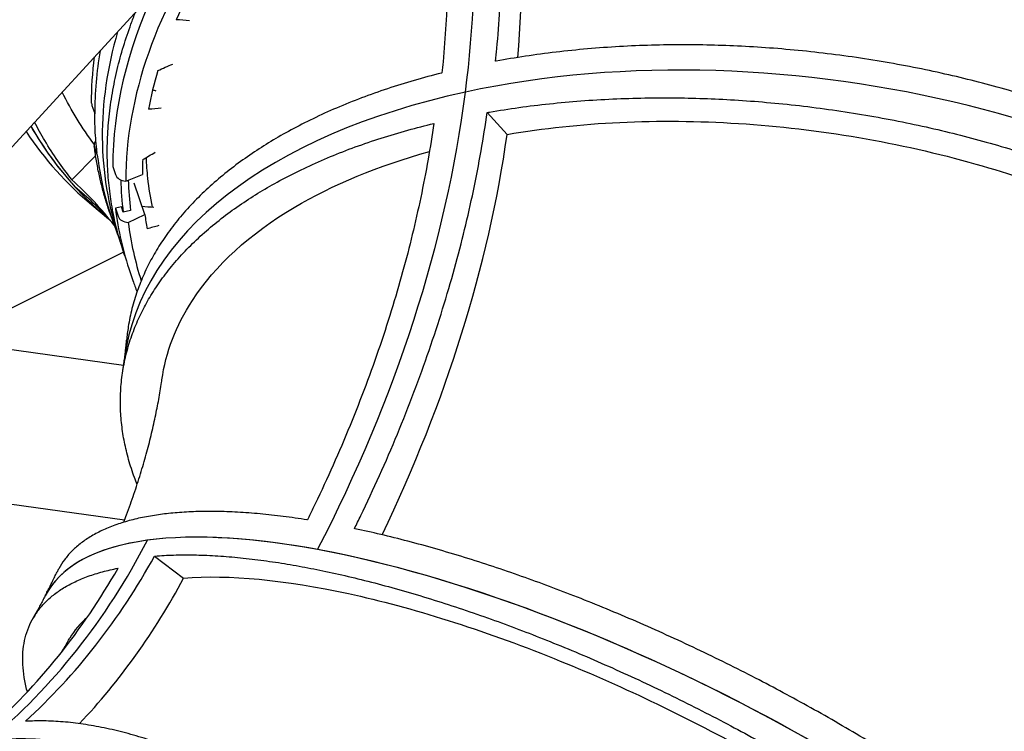
# Model space of a CAD drawing. Extents: x 30118 to 43028, y -8796 to 4122.
# Drawn here: x 32754 to 33331, y -2982 to -2564 of the extents above; entities that cross this region are included whole.
import ezdxf

# ---------------------------------------------------------------- set-up
doc = ezdxf.new("R2010")
doc.units = 0
doc.header["$LTSCALE"] = 5
doc.layers.add('МАФЫ НАШИ', color=250, linetype='CONTINUOUS', lineweight=25)

# ---------------------------------------------------------------- blocks, each defined once
blk = doc.blocks.new('дюншщжд')
at = {"layer": 'МАФЫ НАШИ', "color": 18, "linetype": 'Continuous', "lineweight": 25}
for p, q in [((33281.8, -2058.84), (32630.83, -2767.42)), ((32796.05, -2614.35), (32797.67, -2619.08)), ((32797.67, -2619.08), (32798.15, -2618.99)), ((33027.87, -2618.49), (33039.58, -2631.36)), ((32797.57, -2638.8), (32799.18, -2643.53)), ((32784.33, -2658.02), (32798.21, -2643.87)), ((32799.18, -2643.53), (32799.43, -2643.47)), ((32808.3, -2650.25), (32809.92, -2654.98)), ((32815.88, -2658.84), (32825.67, -2654.87)), ((32827.13, -2678.4), (32820.87, -2660.06)), ((32795.93, -2672.73), (32805.7, -2680.86)), ((32806.25, -2676.54), (32807.86, -2681.26)), ((32813.31, -2673.88), (32809.82, -2674.7)), ((32809.82, -2674.7), (32811.43, -2679.43)), ((32814.38, -2677), (32813.31, -2673.88)), ((32818.74, -2675.96), (32814.38, -2677)), ((32817.38, -2683.02), (32827.13, -2678.4)), ((32814.62, -2700.42), (32710.89, -2752.23)), ((32818.49, -2712.44), (32820.11, -2717.17)), ((32652.33, -2744.02), (32814.66, -2766.77)), ((32815.2, -2857.76), (32630.93, -2831.93)), ((32832.82, -2878.79), (32849.85, -2891.67))]:
    blk.add_line(p, q, dxfattribs=at)
for centre, major_axis, ratio, start_param, end_param in [((32335.17, -2769.76), (602.27, 543.49), 0.701406, -0.640162, -0.308519), ((32307.56, -2760.11), (602.27, 543.49), 0.701406, -0.685053, -0.342949), ((32307.56, -2760.11), (602.27, 543.49), 0.701406, -0.685053, -0.342949), ((33205.2, -2591.53), (379.39, 128.37), 0.680534, 2.387503, 2.915838), ((33204.46, -2589.38), (369.14, 124.9), 0.680534, 2.508798, 2.589839), ((33202.01, -2582.18), (383.66, 129.81), 0.680534, 2.56189, 2.915838), ((33201.9, -2811.68), (-386.66, 49.16), 0.549263, 3.714065, 5.284861), ((33201.9, -2811.68), (-386.66, 49.16), 0.549263, 3.714065, 5.284861), ((33180.9, -2566.59), (369.14, 124.9), 0.680534, 2.696507, 3.143317), ((33180.9, -2566.59), (369.14, 124.9), 0.680534, 2.696507, 3.143317), ((33191.37, -2551), (383.66, 129.81), 0.680534, 2.787907, 2.915838), ((33204.46, -2589.38), (369.14, 124.9), 0.680534, 2.696421, 2.777462), ((33201.9, -2811.68), (-386.66, 49.16), 0.549263, -0.998324, -0.000441), ((33201.9, -2811.68), (-386.66, 49.16), 0.549263, -0.998324, -0.000441), ((32307.56, -2760.11), (602.27, 543.49), 0.701406, -1.077752, -0.685053), ((32307.56, -2760.11), (602.27, 543.49), 0.701406, -1.077752, -0.685053), ((32803.07, -2613.13), (7.22, 0.01), 0.71116, 3.141598, 3.379047), ((33055.37, -2382.19), (250.33, 298.11), 0.709519, 2.889576, 3.046389), ((33055.37, -2382.19), (250.33, 298.11), 0.709519, 2.889576, 3.144727), ((33045.6, -2374.06), (250.33, 298.11), 0.709519, 2.936138, 3.144727), ((32333.24, -2775.72), (602.27, 543.49), 0.701406, -1.042028, -0.698772), ((32804.56, -2637.15), (7.16, 0.89), 0.722851, 2.575757, 3.291286), ((33191.37, -2551), (383.66, 129.81), 0.680534, 3.003104, 3.187073), ((33204.46, -2589.38), (369.14, 124.9), 0.680534, 2.884044, 2.915838), ((32816.93, -2653.77), (7.22, 0.01), 0.71116, 3.379047, 4.565447), ((32485.67, -2955.77), (313.49, 282.89), 0.701406, -0.052115, 0.07083), ((32494.32, -2965.26), (313.18, 282.61), 0.701406, 0.003065, 0.100345), ((33055.37, -2382.19), (250.33, 298.11), 0.709519, 3.046389, 3.144727), ((32494.32, -2965.26), (313.18, 282.61), 0.701406, 0.003065, 0.100345), ((33203.07, -2585.29), (380.25, 128.66), 0.680534, 2.934696, 3.003104), ((33203.07, -2585.29), (375.97, 127.21), 0.680534, 2.938359, 3.003104), ((33202.01, -2582.18), (383.66, 129.81), 0.680534, 3.003104, 3.143317), ((32818.42, -2677.78), (7.16, 0.89), 0.722851, 3.291286, 4.477686), ((33204.46, -2589.38), (369.14, 124.9), 0.680534, 3.003104, 3.034898), ((32502.96, -2974.76), (313.49, 282.89), 0.701406, 0.048708, 0.057639), ((33205.2, -2591.53), (379.39, 128.37), 0.680534, 3.003104, 3.131385), ((33115.18, -3080.15), (-346.61, 177.91), 0.334924, 4.26434, 5.835136), ((33115.18, -3080.15), (-346.61, 177.91), 0.334924, -0.840748, -0.000685), ((32518.12, -2641.32), (-57.35, 417.42), 0.851207, 3.629314, 4.022013), ((32518.12, -2641.32), (-57.35, 417.42), 0.851207, 3.629314, 4.022013), ((33115.18, -3080.15), (-346.61, 177.91), 0.334924, -0.448049, -0.000685), ((33115.18, -3080.15), (-346.61, 177.91), 0.334924, 3.871641, 5.442437), ((32527.56, -2640.05), (-57.4, 417.84), 0.851207, 3.67202, 3.992499), ((32508.68, -2642.6), (-57.4, 417.84), 0.851207, 3.658829, 3.979307), ((32536.84, -2654.83), (-58.29, 424.28), 0.851207, 3.741098, 4.008295), ((33107.25, -3095.12), (-324.95, 166.79), 0.334924, -0.140209, -0.013285), ((32935.75, -3306.47), (-249.77, 298.58), 0.465975, 4.426806, 5.997602), ((32935.75, -3306.47), (-249.77, 298.58), 0.465975, 4.426806, 5.997602)]:
    blk.add_ellipse(centre, major_axis=major_axis, ratio=ratio, start_param=start_param, end_param=end_param, dxfattribs=at)
at = {"layer": 'МАФЫ НАШИ', "lineweight": 25}
blk.add_open_spline([(30468.29, -7174.36), (30392.87, -6697.95), (30202.6, -5495.96), (30083.05, -3791.26), (30165.03, -2299.36), (30575.78, -1282.2), (31185.72, -486.66), (32401.55, -274.43), (32425.44, 718.74), (32997.8, 1146.53), (33459.97, 1048.04), (33869.98, 1382.38), (33948.05, 1900.4), (34312.38, 2328.75), (34567.16, 2345.65), (34622.08, 2349.29)], degree=3, knots=[0, 0, 0, 0, 1605.991245, 4051.901382, 5705.159303, 6504.691197, 7685.59161, 8926.316638, 9947.299359, 10478.685196, 11092.89504, 11354.677715, 12138.269033, 12795.522903, 12976.137007, 12976.137007, 12976.137007, 12976.137007], dxfattribs=at)
at = {"layer": 'МАФЫ НАШИ', "color": 18, "linetype": 'Continuous', "lineweight": 25}
for points, knots in [([(33032.8, -2588.46), (33033.06, -2586), (33033.3, -2583.52), (33034.24, -2573.48), (33034.82, -2565.84), (33035.7, -2550.47), (33036, -2542.73), (33036.29, -2527.28), (33036.29, -2519.56), (33035.98, -2504.22), (33035.67, -2496.6), (33034.76, -2481.56), (33034.16, -2474.14), (33032.67, -2459.58), (33031.8, -2452.43), (33029.8, -2438.51), (33028.68, -2431.72), (33026.25, -2418.6), (33024.88, -2411.95), (33021.83, -2398.54), (33020.14, -2391.79), (33018.01, -2384.05), (33017.73, -2383.05), (33017.45, -2382.04)], [2681.442049, 2681.442049, 2681.442049, 2681.442049, 2691.128265, 2691.128265, 2720.516374, 2720.516374, 2749.904482, 2749.904482, 2779.292591, 2779.292591, 2808.6807, 2808.6807, 2838.068808, 2838.068808, 2867.456917, 2867.456917, 2896.845025, 2896.845025, 2926.186519, 2926.186519, 2955.528013, 2955.528013, 2959.878051, 2959.878051, 2959.878051, 2959.878051]), ([(32987.04, -2400.11), (32987.14, -2400.48), (32987.24, -2400.84), (32989.12, -2407.67), (32990.74, -2414.12), (32993.67, -2426.95), (32994.99, -2433.31), (32997.32, -2445.87), (32998.39, -2452.36), (33000.31, -2465.69), (33001.15, -2472.53), (33002.57, -2486.47), (33003.15, -2493.57), (33004.03, -2507.97), (33004.32, -2515.26), (33004.62, -2529.94), (33004.63, -2537.33), (33004.35, -2552.13), (33004.06, -2559.53), (33003.22, -2574.26), (33002.67, -2581.57), (33001.79, -2590.97), (33001.57, -2593.14), (33001.35, -2595.29)], [2260.547319, 2260.547319, 2260.547319, 2260.547319, 2262.137674, 2262.137674, 2290.233966, 2290.233966, 2318.330258, 2318.330258, 2346.473322, 2346.473322, 2374.616386, 2374.616386, 2402.75945, 2402.75945, 2430.902515, 2430.902515, 2459.045579, 2459.045579, 2487.188643, 2487.188643, 2515.331707, 2515.331707, 2523.784719, 2523.784719, 2523.784719, 2523.784719]), ([(32815.67, -2703.44), (32815.08, -2701.79), (32814.52, -2700.15), (32812.64, -2694.37), (32811.45, -2690.23), (32809.41, -2681.99), (32808.55, -2677.9), (32807.13, -2669.84), (32806.54, -2665.68), (32805.64, -2657.16), (32805.33, -2652.79), (32805.01, -2643.92), (32805.01, -2639.41), (32805.32, -2630.29), (32805.64, -2625.68), (32806.6, -2616.44), (32807.24, -2611.79), (32808.83, -2602.53), (32809.78, -2597.92), (32811.97, -2588.76), (32813.2, -2584.23), (32815.91, -2575.31), (32817.39, -2570.92), (32819.79, -2564.37), (32820.66, -2562.09), (32821.58, -2559.78)], [1391.583792, 1391.583792, 1391.583792, 1391.583792, 1399.532498, 1399.532498, 1419.524925, 1419.524925, 1439.517351, 1439.517351, 1459.510962, 1459.510962, 1479.504572, 1479.504572, 1499.498183, 1499.498183, 1519.491793, 1519.491793, 1539.485404, 1539.485404, 1559.479014, 1559.479014, 1579.472624, 1579.472624, 1599.466235, 1599.466235, 1610.00324, 1610.00324, 1610.00324, 1610.00324]), ([(33534.32, -2713.65), (33534.26, -2713.59), (33534.19, -2713.53), (33530.88, -2710.23), (33527.45, -2706.98), (33520.24, -2700.48), (33516.47, -2697.24), (33508.64, -2690.8), (33504.57, -2687.61), (33496.17, -2681.32), (33491.85, -2678.23), (33483.01, -2672.17), (33478.5, -2669.21), (33469.34, -2663.45), (33464.69, -2660.66), (33455.36, -2655.27), (33450.68, -2652.67), (33441.34, -2647.69), (33436.48, -2645.2), (33426.42, -2640.25), (33421.21, -2637.79), (33410.52, -2632.96), (33405.03, -2630.59), (33393.83, -2625.96), (33388.12, -2623.71), (33376.55, -2619.34), (33370.68, -2617.24), (33358.88, -2613.2), (33352.94, -2611.27), (33341.07, -2607.6), (33335.14, -2605.86), (33323.37, -2602.58), (33317.54, -2601.04), (33306.05, -2598.17), (33300.14, -2596.78), (33288.04, -2594.1), (33281.86, -2592.81), (33269.3, -2590.39), (33262.93, -2589.25), (33250.07, -2587.13), (33243.59, -2586.15), (33230.59, -2584.38), (33224.08, -2583.58), (33211.11, -2582.18), (33204.66, -2581.57), (33191.88, -2580.54), (33185.56, -2580.12), (33173.15, -2579.46), (33167.05, -2579.21), (33155.16, -2578.89), (33149.09, -2578.81), (33136.8, -2578.8), (33130.58, -2578.89), (33118.07, -2579.24), (33111.79, -2579.5), (33099.23, -2580.22), (33092.96, -2580.67), (33080.52, -2581.75), (33074.36, -2582.39), (33062.19, -2583.83), (33056.2, -2584.64), (33044.46, -2586.41), (33038.72, -2587.37), (33033.02, -2588.42), (33032.91, -2588.44), (33032.8, -2588.46)], [19.600922, 19.600922, 19.600922, 19.600922, 19.992056, 19.992056, 39.984112, 39.984112, 59.976168, 59.976168, 79.968224, 79.968224, 99.96028, 99.96028, 119.952336, 119.952336, 139.944393, 139.944393, 159.936449, 159.936449, 179.929657, 179.929657, 199.922865, 199.922865, 219.916072, 219.916072, 239.90928, 239.90928, 259.902488, 259.902488, 279.895696, 279.895696, 299.888904, 299.888904, 319.882112, 319.882112, 339.877344, 339.877344, 359.872577, 359.872577, 379.867809, 379.867809, 399.863041, 399.863041, 419.858274, 419.858274, 439.853506, 439.853506, 459.848738, 459.848738, 479.843971, 479.843971, 499.842497, 499.842497, 519.841023, 519.841023, 539.839549, 539.839549, 559.838075, 559.838075, 579.836601, 579.836601, 599.835127, 599.835127, 619.833653, 619.833653, 620.231169, 620.231169, 620.231169, 620.231169]), ([(33001.35, -2595.29), (33001.24, -2595.31), (33001.14, -2595.34), (32995.73, -2596.71), (32990.42, -2598.14), (32979.86, -2601.21), (32974.61, -2602.84), (32964.27, -2606.29), (32959.17, -2608.1), (32949.19, -2611.88), (32944.3, -2613.85), (32934.8, -2617.92), (32930.18, -2620.02), (32921.27, -2624.32), (32916.97, -2626.52), (32908.74, -2630.98), (32904.81, -2633.24), (32897.33, -2637.76), (32893.61, -2640.13), (32886.3, -2645.08), (32882.7, -2647.65), (32875.7, -2652.98), (32872.3, -2655.72), (32865.74, -2661.37), (32862.59, -2664.26), (32856.57, -2670.16), (32853.71, -2673.17), (32848.32, -2679.25), (32845.78, -2682.32), (32841.05, -2688.5), (32838.86, -2691.6), (32834.83, -2697.79), (32832.98, -2700.87), (32829.64, -2706.95), (32828.07, -2710.1), (32825.17, -2716.56), (32823.84, -2719.88), (32821.46, -2726.64), (32820.42, -2730.09), (32818.65, -2737.07), (32817.92, -2740.61), (32816.94, -2746.82), (32816.61, -2749.47), (32816.37, -2752.14)], [659.433236, 659.433236, 659.433236, 659.433236, 659.833006, 659.833006, 679.833833, 679.833833, 699.834661, 699.834661, 719.835488, 719.835488, 739.836316, 739.836316, 759.837143, 759.837143, 779.83797, 779.83797, 799.838798, 799.838798, 819.840569, 819.840569, 839.842341, 839.842341, 859.844113, 859.844113, 879.845884, 879.845884, 899.847656, 899.847656, 919.849428, 919.849428, 939.851199, 939.851199, 959.852971, 959.852971, 979.850467, 979.850467, 999.847963, 999.847963, 1019.845459, 1019.845459, 1039.842956, 1039.842956, 1054.70991, 1054.70991, 1054.70991, 1054.70991]), ([(33027.87, -2618.49), (33028.35, -2618.41), (33028.83, -2618.32), (33034.89, -2617.29), (33040.62, -2616.4), (33052.34, -2614.77), (33058.32, -2614.04), (33070.46, -2612.74), (33076.62, -2612.18), (33089.03, -2611.24), (33095.29, -2610.86), (33107.82, -2610.29), (33114.1, -2610.09), (33126.58, -2609.89), (33132.79, -2609.87), (33145.06, -2610.01), (33151.12, -2610.16), (33162.99, -2610.61), (33169.08, -2610.91), (33181.47, -2611.7), (33187.78, -2612.19), (33200.54, -2613.35), (33206.99, -2614.02), (33219.94, -2615.55), (33226.44, -2616.41), (33239.42, -2618.31), (33245.89, -2619.35), (33258.73, -2621.58), (33265.09, -2622.78), (33277.63, -2625.32), (33283.81, -2626.66), (33295.89, -2629.44), (33301.8, -2630.89), (33313.27, -2633.85), (33319.1, -2635.44), (33330.86, -2638.81), (33336.78, -2640.6), (33348.64, -2644.37), (33354.57, -2646.34), (33366.36, -2650.47), (33372.22, -2652.62), (33383.78, -2657.06), (33389.49, -2659.36), (33400.67, -2664.06), (33406.16, -2666.47), (33416.84, -2671.37), (33422.04, -2673.86), (33432.1, -2678.87), (33436.96, -2681.39), (33446.28, -2686.42), (33450.97, -2689.04), (33460.29, -2694.49), (33464.93, -2697.3), (33474.08, -2703.1), (33478.6, -2706.09), (33487.43, -2712.18), (33491.75, -2715.29), (33500.14, -2721.6), (33504.21, -2724.81), (33512.04, -2731.26), (33515.81, -2734.52), (33523.01, -2741.03), (33526.44, -2744.29), (33529.76, -2747.59), (33529.82, -2747.65), (33529.89, -2747.71)], [1937.634468, 1937.634468, 1937.634468, 1937.634468, 1939.366083, 1939.366083, 1959.359835, 1959.359835, 1979.353587, 1979.353587, 1999.347339, 1999.347339, 2019.341091, 2019.341091, 2039.334842, 2039.334842, 2059.328594, 2059.328594, 2079.322346, 2079.322346, 2099.315647, 2099.315647, 2119.308948, 2119.308948, 2139.30225, 2139.30225, 2159.295551, 2159.295551, 2179.288852, 2179.288852, 2199.282153, 2199.282153, 2219.275454, 2219.275454, 2239.268755, 2239.268755, 2259.26178, 2259.26178, 2279.254804, 2279.254804, 2299.247828, 2299.247828, 2319.240852, 2319.240852, 2339.233876, 2339.233876, 2359.2269, 2359.2269, 2379.219924, 2379.219924, 2399.212949, 2399.212949, 2419.205815, 2419.205815, 2439.198681, 2439.198681, 2459.191548, 2459.191548, 2479.184414, 2479.184414, 2499.177281, 2499.177281, 2519.170147, 2519.170147, 2539.163014, 2539.163014, 2539.554949, 2539.554949, 2539.554949, 2539.554949]), ([(32797.56, -2618.76), (32797.54, -2621.51), (32797.59, -2624.24), (32797.85, -2631.41), (32798.17, -2635.8), (32798.7, -2640.71), (32798.77, -2641.34), (32798.84, -2641.96)], [1067.742613, 1067.742613, 1067.742613, 1067.742613, 1079.837948, 1079.837948, 1099.835444, 1099.835444, 1102.764971, 1102.764971, 1102.764971, 1102.764971]), ([(32950.04, -2862.66), (32951.29, -2860.15), (32952.52, -2857.61), (32957.49, -2847.33), (32961.16, -2839.44), (32968.33, -2823.46), (32971.82, -2815.37), (32978.56, -2799.08), (32981.81, -2790.88), (32988.02, -2774.47), (32990.99, -2766.26), (32996.61, -2749.94), (32999.26, -2741.82), (33004.23, -2725.77), (33006.54, -2717.84), (33010.84, -2702.27), (33012.81, -2694.63), (33016.43, -2679.75), (33018.16, -2672.15), (33021.4, -2656.72), (33022.91, -2648.89), (33025.61, -2633.54), (33026.8, -2626.02), (33027.87, -2618.49)], [2681.442049, 2681.442049, 2681.442049, 2681.442049, 2691.128265, 2691.128265, 2720.516374, 2720.516374, 2749.904482, 2749.904482, 2779.292591, 2779.292591, 2808.6807, 2808.6807, 2838.068808, 2838.068808, 2867.456917, 2867.456917, 2896.845025, 2896.845025, 2926.186519, 2926.186519, 2955.528013, 2955.528013, 2983.262937, 2983.262937, 2983.262937, 2983.262937]), ([(32784.33, -2658.02), (32784.28, -2657.95), (32784.22, -2657.88), (32781.38, -2654.32), (32778.66, -2650.66), (32773.39, -2643.05), (32770.85, -2639.1), (32766.32, -2631.51), (32764.31, -2627.9), (32762.39, -2624.22)], [1299.178871, 1299.178871, 1299.178871, 1299.178871, 1299.570367, 1299.570367, 1319.562793, 1319.562793, 1339.555219, 1339.555219, 1356.818342, 1356.818342, 1356.818342, 1356.818342]), ([(32822.56, -2836.8), (32822.01, -2835.44), (32821.5, -2834.09), (32819.69, -2829.18), (32818.55, -2825.65), (32816.6, -2818.7), (32815.78, -2815.29), (32814.46, -2808.62), (32813.93, -2805.22), (32813.14, -2798.31), (32812.89, -2794.81), (32812.7, -2787.77), (32812.76, -2784.23), (32813.22, -2777.14), (32813.61, -2773.6), (32814.73, -2766.57), (32815.45, -2763.07), (32817.2, -2756.18), (32818.24, -2752.78), (32820.6, -2746.1), (32821.92, -2742.84), (32824.81, -2736.47), (32826.37, -2733.37), (32829.7, -2727.38), (32831.53, -2724.35), (32835.55, -2718.28), (32837.73, -2715.23), (32842.44, -2709.17), (32844.96, -2706.15), (32850.34, -2700.19), (32853.19, -2697.25), (32859.19, -2691.48), (32862.33, -2688.64), (32868.87, -2683.13), (32872.26, -2680.45), (32879.24, -2675.25), (32882.82, -2672.75), (32890.11, -2667.93), (32893.82, -2665.62), (32901.28, -2661.22), (32905.21, -2659.03), (32913.41, -2654.71), (32917.7, -2652.58), (32926.59, -2648.42), (32931.19, -2646.39), (32940.67, -2642.46), (32945.55, -2640.56), (32955.51, -2636.93), (32960.6, -2635.19), (32970.92, -2631.9), (32976.15, -2630.34), (32986.44, -2627.49), (32991.49, -2626.18), (32996.54, -2624.97)], [1392.002258, 1392.002258, 1392.002258, 1392.002258, 1399.532498, 1399.532498, 1419.524925, 1419.524925, 1439.517351, 1439.517351, 1459.510962, 1459.510962, 1479.504572, 1479.504572, 1499.498183, 1499.498183, 1519.491793, 1519.491793, 1539.485404, 1539.485404, 1559.479014, 1559.479014, 1579.472624, 1579.472624, 1599.466235, 1599.466235, 1619.46043, 1619.46043, 1639.454626, 1639.454626, 1659.448821, 1659.448821, 1679.443017, 1679.443017, 1699.437212, 1699.437212, 1719.431407, 1719.431407, 1739.425603, 1739.425603, 1759.419798, 1759.419798, 1779.413865, 1779.413865, 1799.407931, 1799.407931, 1819.401998, 1819.401998, 1839.396065, 1839.396065, 1859.390131, 1859.390131, 1879.384198, 1879.384198, 1898.445264, 1898.445264, 1898.445264, 1898.445264]), ([(32996.54, -2624.97), (32995.54, -2632), (32994.42, -2639.02), (32991.88, -2653.53), (32990.43, -2661.03), (32987.33, -2675.8), (32985.68, -2683.07), (32982.22, -2697.32), (32980.33, -2704.63), (32976.22, -2719.54), (32974, -2727.13), (32969.25, -2742.49), (32966.71, -2750.26), (32961.34, -2765.89), (32958.5, -2773.75), (32952.55, -2789.46), (32949.44, -2797.31), (32942.98, -2812.91), (32939.64, -2820.66), (32932.78, -2835.96), (32929.26, -2843.51), (32924.61, -2853.15), (32923.53, -2855.36), (32922.45, -2857.56)], [2236.218017, 2236.218017, 2236.218017, 2236.218017, 2262.137674, 2262.137674, 2290.233966, 2290.233966, 2318.330258, 2318.330258, 2346.473322, 2346.473322, 2374.616386, 2374.616386, 2402.75945, 2402.75945, 2430.902515, 2430.902515, 2459.045579, 2459.045579, 2487.188643, 2487.188643, 2515.331707, 2515.331707, 2523.784719, 2523.784719, 2523.784719, 2523.784719]), ([(33039.58, -2631.36), (33082.04, -2624.15), (33128.13, -2621.97), (33222.43, -2627.94), (33269.73, -2636.03), (33354.33, -2660.08), (33391.53, -2674.9), (33457.33, -2710.2), (33485.45, -2730.41), (33507.52, -2752.29)], [0, 0, 0, 0, 158.176485, 158.176485, 316.376998, 316.376998, 457.078153, 457.078153, 597.79081, 597.79081, 597.79081, 597.79081]), ([(32806.25, -2676.54), (32805.4, -2674.05), (32804.6, -2671.54), (32803.11, -2666.5), (32802.41, -2663.96), (32801.13, -2658.85), (32800.54, -2656.28), (32799.46, -2651.11), (32798.97, -2648.52), (32798.11, -2643.3), (32797.72, -2640.68), (32797.4, -2638.04)], [6.0551472, 6.0551472, 6.0551472, 6.0551472, 6.0831899, 6.0831899, 6.1112325, 6.1112325, 6.1392752, 6.1392752, 6.1673178, 6.1673178, 6.1953605, 6.1953605, 6.1953605, 6.1953605]), ([(32837.07, -2775.43), (32839.37, -2759.23), (32845.36, -2743.58), (32868.34, -2708.26), (32888.54, -2689.79), (32937.27, -2660.82), (32964.01, -2649.77), (32993.98, -2641.45)], [215.819124, 215.819124, 215.819124, 215.819124, 316.435729, 316.435729, 457.038505, 457.038505, 578.77906, 578.77906, 578.77906, 578.77906]), ([(32831.57, -2674.02), (32830.39, -2668.43), (32829.49, -2662.76), (32828.44, -2653), (32828.15, -2648.96), (32827.99, -2644.9)], [130.23507, 130.23507, 130.23507, 130.23507, 158.280577, 158.280577, 177.886232, 177.886232, 177.886232, 177.886232]), ([(32806.37, -2681.45), (32805.8, -2680.92), (32805.24, -2680.39), (32804.63, -2679.79), (32804.57, -2679.73), (32804.5, -2679.67)], [1256.284332, 1256.284332, 1256.284332, 1256.284332, 1259.75481, 1259.75481, 1260.142728, 1260.142728, 1260.142728, 1260.142728]), ([(32805.7, -2680.86), (32805.75, -2680.9), (32805.8, -2680.94), (32805.89, -2681.01), (32805.93, -2681.05), (32806.02, -2681.12), (32806.06, -2681.16), (32806.13, -2681.23), (32806.17, -2681.27), (32806.25, -2681.33), (32806.28, -2681.37), (32806.32, -2681.4)], [2.47695559, 2.47695559, 2.47695559, 2.47695559, 2.48549312, 2.48549312, 2.49403064, 2.49403064, 2.50256817, 2.50256817, 2.5111057, 2.5111057, 2.51964323, 2.51964323, 2.51964323, 2.51964323]), ([(32806.42, -2681.5), (32806.46, -2681.53), (32806.49, -2681.57), (32806.56, -2681.63), (32806.59, -2681.66), (32806.65, -2681.73), (32806.68, -2681.76), (32806.74, -2681.82), (32806.77, -2681.85), (32806.83, -2681.92), (32806.86, -2681.95), (32806.89, -2681.98)], [2.52859233, 2.52859233, 2.52859233, 2.52859233, 2.53772098, 2.53772098, 2.54684964, 2.54684964, 2.55597829, 2.55597829, 2.56510695, 2.56510695, 2.57423561, 2.57423561, 2.57423561, 2.57423561]), ([(32807.32, -2682.49), (32807.29, -2682.45), (32807.26, -2682.42), (32807.21, -2682.34), (32807.18, -2682.31), (32807.12, -2682.24), (32807.09, -2682.21), (32807.03, -2682.14), (32807, -2682.11), (32806.95, -2682.04), (32806.92, -2682.01), (32806.89, -2681.98)], [3.66330642, 3.66330642, 3.66330642, 3.66330642, 3.67243508, 3.67243508, 3.68156373, 3.68156373, 3.69069239, 3.69069239, 3.69982104, 3.69982104, 3.7089497, 3.7089497, 3.7089497, 3.7089497]), ([(32811.91, -2691.92), (32811.83, -2691.7), (32811.76, -2691.49), (32811.61, -2691.07), (32811.54, -2690.87), (32811.39, -2690.47), (32811.32, -2690.28), (32811.18, -2689.91), (32811.11, -2689.72), (32811.01, -2689.47), (32810.99, -2689.41), (32810.96, -2689.34)], [3.41353064, 3.41353064, 3.41353064, 3.41353064, 3.42184203, 3.42184203, 3.43015343, 3.43015343, 3.43846483, 3.43846483, 3.44677622, 3.44677622, 3.44997417, 3.44997417, 3.44997417, 3.44997417]), ([(32812.69, -2694.37), (32812.64, -2694.2), (32812.59, -2694.02), (32812.48, -2693.68), (32812.43, -2693.51), (32812.32, -2693.18), (32812.27, -2693.02), (32812.17, -2692.69), (32812.11, -2692.54), (32812.01, -2692.22), (32811.96, -2692.07), (32811.91, -2691.92)], [3.38467929, 3.38467929, 3.38467929, 3.38467929, 3.39044956, 3.39044956, 3.39621983, 3.39621983, 3.4019901, 3.4019901, 3.40776037, 3.40776037, 3.41353064, 3.41353064, 3.41353064, 3.41353064]), ([(32815.25, -2762.42), (32815.34, -2761.71), (32815.43, -2761.01), (32815.6, -2759.61), (32815.68, -2758.91), (32815.84, -2757.53), (32815.91, -2756.85), (32816.05, -2755.48), (32816.12, -2754.81), (32816.25, -2753.47), (32816.31, -2752.8), (32816.37, -2752.14)], [3.02083156, 3.02083156, 3.02083156, 3.02083156, 3.02835152, 3.02835152, 3.03587148, 3.03587148, 3.04339145, 3.04339145, 3.05091141, 3.05091141, 3.05843138, 3.05843138, 3.05843138, 3.05843138]), ([(32814.13, -2770.35), (32814.21, -2769.81), (32814.29, -2769.27), (32814.46, -2768.2), (32814.53, -2767.66), (32814.69, -2766.6), (32814.76, -2766.07), (32814.91, -2765.02), (32814.98, -2764.5), (32815.12, -2763.46), (32815.19, -2762.94), (32815.25, -2762.42)], [2.99342254, 2.99342254, 2.99342254, 2.99342254, 2.99890434, 2.99890434, 3.00438614, 3.00438614, 3.00986795, 3.00986795, 3.01534975, 3.01534975, 3.02083156, 3.02083156, 3.02083156, 3.02083156]), ([(32814.76, -2858.92), (32815.32, -2857.44), (32815.87, -2855.97), (32817.93, -2850.42), (32819.36, -2846.38), (32822.05, -2838.4), (32823.32, -2834.46), (32825.71, -2826.69), (32826.82, -2822.86), (32828.9, -2815.31), (32829.86, -2811.6), (32831.64, -2804.3), (32832.46, -2800.71), (32833.95, -2793.67), (32834.63, -2790.21), (32835.84, -2783.45), (32836.38, -2780.14), (32836.93, -2776.41), (32837, -2775.92), (32837.07, -2775.43)], [59.955879, 59.955879, 59.955879, 59.955879, 66.727474, 66.727474, 85.569998, 85.569998, 104.387283, 104.387283, 123.187296, 123.187296, 141.979925, 141.979925, 160.777228, 160.777228, 179.593719, 179.593719, 198.446701, 198.446701, 201.321349, 201.321349, 201.321349, 201.321349]), ([(32922.45, -2857.56), (32922.36, -2857.54), (32922.27, -2857.53), (32917.54, -2856.78), (32912.9, -2856.12), (32903.71, -2854.96), (32899.15, -2854.46), (32890.19, -2853.63), (32885.78, -2853.31), (32877.17, -2852.83), (32872.97, -2852.69), (32864.81, -2852.57), (32860.87, -2852.61), (32853.27, -2852.84), (32849.62, -2853.05), (32842.64, -2853.61), (32839.32, -2853.97), (32833.03, -2854.82), (32829.91, -2855.33), (32823.81, -2856.53), (32820.82, -2857.23), (32815.03, -2858.8), (32812.24, -2859.68), (32806.88, -2861.61), (32804.31, -2862.67), (32799.46, -2864.97), (32797.18, -2866.2), (32792.9, -2868.81), (32790.91, -2870.2), (32787.24, -2873.1), (32785.56, -2874.61), (32782.52, -2877.73), (32781.15, -2879.34), (32778.72, -2882.61), (32777.6, -2884.35), (32776.25, -2886.84), (32775.91, -2887.49), (32775.59, -2888.16)], [659.433236, 659.433236, 659.433236, 659.433236, 659.833006, 659.833006, 679.833833, 679.833833, 699.834661, 699.834661, 719.835488, 719.835488, 739.836316, 739.836316, 759.837143, 759.837143, 779.83797, 779.83797, 799.838798, 799.838798, 819.840569, 819.840569, 839.842341, 839.842341, 859.844113, 859.844113, 879.845884, 879.845884, 899.847656, 899.847656, 919.849428, 919.849428, 939.851199, 939.851199, 959.852971, 959.852971, 979.850467, 979.850467, 986.83752, 986.83752, 986.83752, 986.83752]), ([(33411.9, -3110.64), (33411.84, -3110.57), (33411.78, -3110.51), (33408.49, -3107.11), (33405.11, -3103.71), (33398.04, -3096.8), (33394.36, -3093.3), (33386.72, -3086.24), (33382.77, -3082.68), (33374.65, -3075.55), (33370.48, -3071.97), (33361.98, -3064.86), (33357.65, -3061.33), (33348.89, -3054.33), (33344.47, -3050.87), (33335.59, -3044.07), (33331.14, -3040.74), (33322.3, -3034.24), (33317.7, -3030.93), (33308.2, -3024.22), (33303.3, -3020.82), (33293.26, -3014), (33288.11, -3010.57), (33277.62, -3003.73), (33272.29, -3000.31), (33261.49, -2993.54), (33256.03, -2990.19), (33245.06, -2983.57), (33239.55, -2980.32), (33228.55, -2973.94), (33223.06, -2970.83), (33212.2, -2964.76), (33206.81, -2961.82), (33196.24, -2956.14), (33190.8, -2953.28), (33179.69, -2947.54), (33174.02, -2944.66), (33162.52, -2938.96), (33156.69, -2936.13), (33144.96, -2930.55), (33139.05, -2927.8), (33127.22, -2922.42), (33121.3, -2919.79), (33109.53, -2914.68), (33103.67, -2912.21), (33092.11, -2907.42), (33086.4, -2905.12), (33075.19, -2900.72), (33069.69, -2898.61), (33058.99, -2894.62), (33053.54, -2892.64), (33042.51, -2888.74), (33036.93, -2886.83), (33025.73, -2883.11), (33020.11, -2881.31), (33008.91, -2877.84), (33003.32, -2876.18), (32992.26, -2873.01), (32986.78, -2871.51), (32976, -2868.68), (32970.7, -2867.36), (32960.32, -2864.9), (32955.26, -2863.76), (32950.24, -2862.7), (32950.14, -2862.68), (32950.04, -2862.66)], [19.600922, 19.600922, 19.600922, 19.600922, 19.992056, 19.992056, 39.984112, 39.984112, 59.976168, 59.976168, 79.968224, 79.968224, 99.96028, 99.96028, 119.952336, 119.952336, 139.944393, 139.944393, 159.936449, 159.936449, 179.929657, 179.929657, 199.922865, 199.922865, 219.916072, 219.916072, 239.90928, 239.90928, 259.902488, 259.902488, 279.895696, 279.895696, 299.888904, 299.888904, 319.882112, 319.882112, 339.877344, 339.877344, 359.872577, 359.872577, 379.867809, 379.867809, 399.863041, 399.863041, 419.858274, 419.858274, 439.853506, 439.853506, 459.848738, 459.848738, 479.843971, 479.843971, 499.842497, 499.842497, 519.841023, 519.841023, 539.839549, 539.839549, 559.838075, 559.838075, 579.836601, 579.836601, 599.835127, 599.835127, 619.833653, 619.833653, 620.231169, 620.231169, 620.231169, 620.231169]), ([(32832.82, -2878.79), (32832.89, -2878.78), (32832.96, -2878.78), (32836.51, -2878.49), (32840.16, -2878.29), (32847.75, -2878.07), (32851.69, -2878.04), (32859.82, -2878.18), (32864.02, -2878.34), (32872.61, -2878.84), (32877.01, -2879.18), (32885.95, -2880.05), (32890.49, -2880.57), (32899.66, -2881.77), (32904.28, -2882.46), (32913.52, -2883.96), (32918.15, -2884.78), (32927.31, -2886.54), (32932.07, -2887.51), (32941.88, -2889.65), (32946.92, -2890.82), (32957.26, -2893.34), (32962.54, -2894.7), (32973.28, -2897.61), (32978.74, -2899.15), (32989.75, -2902.4), (32995.31, -2904.11), (33006.47, -2907.66), (33012.06, -2909.51), (33023.21, -2913.32), (33028.76, -2915.28), (33039.74, -2919.27), (33045.17, -2921.3), (33055.82, -2925.39), (33061.28, -2927.55), (33072.44, -2932.06), (33078.12, -2934.42), (33089.62, -2939.31), (33095.45, -2941.85), (33107.15, -2947.07), (33113.04, -2949.76), (33124.8, -2955.27), (33130.68, -2958.08), (33142.35, -2963.79), (33148.14, -2966.68), (33159.57, -2972.52), (33165.21, -2975.45), (33176.25, -2981.32), (33181.65, -2984.25), (33192.16, -2990.06), (33197.51, -2993.07), (33208.31, -2999.26), (33213.76, -3002.45), (33224.69, -3008.97), (33230.16, -3012.29), (33241.06, -3019.05), (33246.48, -3022.48), (33257.2, -3029.4), (33262.49, -3032.89), (33272.9, -3039.88), (33278.01, -3043.38), (33287.75, -3050.18), (33292.39, -3053.49), (33296.9, -3056.76)], [1299.178871, 1299.178871, 1299.178871, 1299.178871, 1299.570367, 1299.570367, 1319.562793, 1319.562793, 1339.555219, 1339.555219, 1359.547646, 1359.547646, 1379.540072, 1379.540072, 1399.532498, 1399.532498, 1419.524925, 1419.524925, 1439.517351, 1439.517351, 1459.510962, 1459.510962, 1479.504572, 1479.504572, 1499.498183, 1499.498183, 1519.491793, 1519.491793, 1539.485404, 1539.485404, 1559.479014, 1559.479014, 1579.472624, 1579.472624, 1599.466235, 1599.466235, 1619.46043, 1619.46043, 1639.454626, 1639.454626, 1659.448821, 1659.448821, 1679.443017, 1679.443017, 1699.437212, 1699.437212, 1719.431407, 1719.431407, 1739.425603, 1739.425603, 1759.419798, 1759.419798, 1779.413865, 1779.413865, 1799.407931, 1799.407931, 1819.401998, 1819.401998, 1839.396065, 1839.396065, 1859.390131, 1859.390131, 1879.384198, 1879.384198, 1898.445264, 1898.445264, 1898.445264, 1898.445264]), ([(32758.18, -2958.49), (32758.12, -2958.25), (32758.05, -2958.02), (32757.32, -2955.18), (32756.76, -2952.59), (32755.94, -2947.47), (32755.67, -2944.94), (32755.41, -2939.99), (32755.44, -2937.57), (32755.78, -2932.86), (32756.1, -2930.57), (32757.03, -2926.16), (32757.65, -2924.03), (32759.14, -2919.97), (32760.02, -2918.03), (32762.03, -2914.35), (32763.14, -2912.61), (32765.57, -2909.33), (32766.93, -2907.72), (32769.97, -2904.6), (32771.65, -2903.09), (32775.31, -2900.19), (32777.3, -2898.81), (32781.57, -2896.19), (32783.85, -2894.96), (32788.7, -2892.66), (32791.26, -2891.6), (32796.61, -2889.67), (32799.41, -2888.79), (32805.19, -2887.22), (32808.17, -2886.52), (32811.28, -2885.91), (32811.34, -2885.9), (32811.4, -2885.89)], [978.040255, 978.040255, 978.040255, 978.040255, 979.850467, 979.850467, 999.847963, 999.847963, 1019.845459, 1019.845459, 1039.842956, 1039.842956, 1059.840452, 1059.840452, 1079.837948, 1079.837948, 1099.835444, 1099.835444, 1119.832941, 1119.832941, 1139.821779, 1139.821779, 1159.810617, 1159.810617, 1179.799456, 1179.799456, 1199.788294, 1199.788294, 1219.777133, 1219.777133, 1239.765971, 1239.765971, 1259.75481, 1259.75481, 1260.142728, 1260.142728, 1260.142728, 1260.142728]), ([(32768.61, -2902.16), (32769.09, -2901.22), (32769.57, -2900.29), (32770.53, -2898.41), (32771, -2897.48), (32771.94, -2895.61), (32772.4, -2894.67), (32773.33, -2892.81), (32773.78, -2891.87), (32774.69, -2890.01), (32775.14, -2889.09), (32775.59, -2888.16)], [2.62813247, 2.62813247, 2.62813247, 2.62813247, 2.63508381, 2.63508381, 2.64203515, 2.64203515, 2.64898649, 2.64898649, 2.65593782, 2.65593782, 2.66288916, 2.66288916, 2.66288916, 2.66288916]), ([(32849.85, -2891.67), (32876.43, -2889.6), (32909.28, -2892.71), (32983.83, -2908.93), (33024.79, -2921.87), (33104.84, -2954.1), (33143.03, -2972.28), (33217.01, -3013.04), (33252.26, -3035.31), (33284.17, -3058.48)], [0, 0, 0, 0, 158.280577, 158.280577, 316.435729, 316.435729, 457.038505, 457.038505, 597.721347, 597.721347, 597.721347, 597.721347]), ([(32768.61, -2902.16), (32768.14, -2903.08), (32767.66, -2903.98), (32766.71, -2905.79), (32766.23, -2906.7), (32765.27, -2908.49), (32764.79, -2909.38), (32763.82, -2911.16), (32763.34, -2912.05), (32762.36, -2913.81), (32761.87, -2914.69), (32761.37, -2915.56)], [2.14475719, 2.14475719, 2.14475719, 2.14475719, 2.15263147, 2.15263147, 2.16050576, 2.16050576, 2.16838004, 2.16838004, 2.17625433, 2.17625433, 2.18412862, 2.18412862, 2.18412862, 2.18412862]), ([(32778.4, -2934.95), (32779.02, -2933.91), (32779.64, -2932.87), (32781.2, -2930.19), (32782.14, -2928.56), (32783.07, -2926.9)], [167.771972, 167.771972, 167.771972, 167.771972, 172.799593, 172.799593, 180.564987, 180.564987, 180.564987, 180.564987]), ([(33142.27, -3253.79), (33142.2, -3253.69), (33142.14, -3253.59), (33138.7, -3248.39), (33135.2, -3243.22), (33127.98, -3232.83), (33124.25, -3227.6), (33116.62, -3217.16), (33112.71, -3211.94), (33104.75, -3201.58), (33100.7, -3196.44), (33092.53, -3186.3), (33088.4, -3181.3), (33080.11, -3171.49), (33075.95, -3166.69), (33067.68, -3157.35), (33063.57, -3152.8), (33055.44, -3144.02), (33051.25, -3139.59), (33042.64, -3130.69), (33038.22, -3126.23), (33029.23, -3117.36), (33024.65, -3112.95), (33015.39, -3104.24), (33010.7, -3099.95), (33001.28, -3091.53), (32996.54, -3087.4), (32987.08, -3079.37), (32982.35, -3075.46), (32972.98, -3067.92), (32968.33, -3064.27), (32959.16, -3057.28), (32954.65, -3053.94), (32945.82, -3047.57), (32941.31, -3044.4), (32932.14, -3038.16), (32927.48, -3035.08), (32918.09, -3029.09), (32913.36, -3026.17), (32903.87, -3020.53), (32899.12, -3017.81), (32889.67, -3012.61), (32884.97, -3010.13), (32875.67, -3005.43), (32871.07, -3003.22), (32862.03, -2999.08), (32857.59, -2997.15), (32848.93, -2993.58), (32844.7, -2991.94), (32836.53, -2988.96), (32832.38, -2987.54), (32824.05, -2984.9), (32819.86, -2983.68), (32811.5, -2981.47), (32807.34, -2980.48), (32799.08, -2978.77), (32794.99, -2978.04), (32786.95, -2976.85), (32783, -2976.39), (32775.27, -2975.75), (32771.5, -2975.56), (32764.18, -2975.46), (32760.63, -2975.54), (32757.14, -2975.74), (32757.07, -2975.74), (32757.01, -2975.75)], [659.433236, 659.433236, 659.433236, 659.433236, 659.833006, 659.833006, 679.833833, 679.833833, 699.834661, 699.834661, 719.835488, 719.835488, 739.836316, 739.836316, 759.837143, 759.837143, 779.83797, 779.83797, 799.838798, 799.838798, 819.840569, 819.840569, 839.842341, 839.842341, 859.844113, 859.844113, 879.845884, 879.845884, 899.847656, 899.847656, 919.849428, 919.849428, 939.851199, 939.851199, 959.852971, 959.852971, 979.850467, 979.850467, 999.847963, 999.847963, 1019.845459, 1019.845459, 1039.842956, 1039.842956, 1059.840452, 1059.840452, 1079.837948, 1079.837948, 1099.835444, 1099.835444, 1119.832941, 1119.832941, 1139.821779, 1139.821779, 1159.810617, 1159.810617, 1179.799456, 1179.799456, 1199.788294, 1199.788294, 1219.777133, 1219.777133, 1239.765971, 1239.765971, 1259.75481, 1259.75481, 1260.142728, 1260.142728, 1260.142728, 1260.142728])]:
    blk.add_open_spline(points, degree=3, knots=knots, dxfattribs=at)
for points in [[(32853.34, -2564.75), (32850.74, -2564.52), (32848.15, -2564.29), (32845.55, -2564.06)], [(32795.85, -2613.14), (32795.84, -2604.14), (32796.42, -2595.05), (32797.58, -2585.91)], [(32834.7, -2593.93), (32837.63, -2592.64), (32840.55, -2591.36), (32843.48, -2590.08)], [(32797.39, -2637.19), (32790.28, -2627.68), (32784.01, -2617.44), (32778.62, -2606.55)], [(32831.7, -2605.19), (32832.33, -2605.37), (32832.96, -2605.55), (32833.6, -2605.73)], [(32836.65, -2616.04), (32834.18, -2616.23), (32831.72, -2616.43), (32829.26, -2616.62)], [(32825.85, -2646.17), (32828.29, -2644.72), (32830.74, -2643.27), (32833.18, -2641.81)], [(32825.46, -2673.52), (32827.74, -2673.7), (32830.02, -2673.89), (32832.3, -2674.08)], [(32835.25, -2684.89), (32832.96, -2685.53), (32830.67, -2686.17), (32828.37, -2686.81)], [(32820.11, -2717.17), (32820.86, -2719.37), (32821.65, -2721.56), (32822.48, -2723.74)]]:
    blk.add_open_spline(points, degree=3, dxfattribs=at)

msp = doc.modelspace()

# ---------------------------------------------------------------- block references
at = {"layer": 'МАФЫ НАШИ'}
msp.add_blockref('дюншщжд', (0, 0), dxfattribs=at)

doc.saveas('drawing.dxf')
